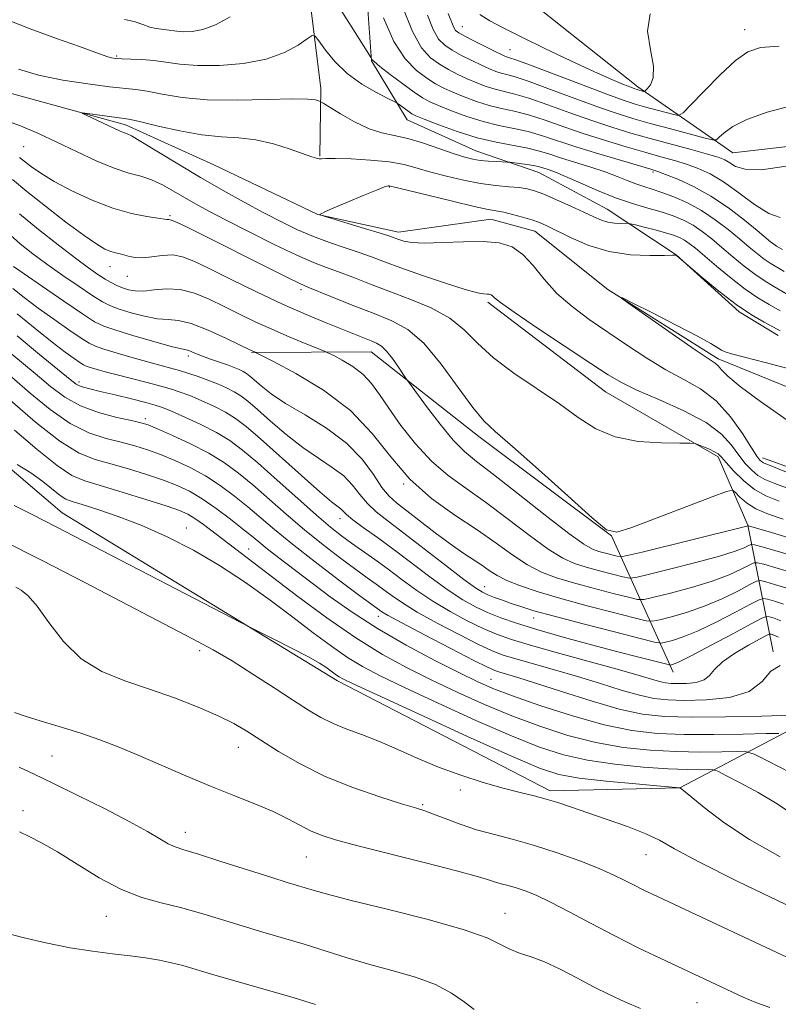
# Model space of a CAD drawing. Extents: x 2069800 to 2072700, y 309800 to 312700.
# Drawn here: x 2072099 to 2072242, y 312141 to 312327 of the extents above; entities that cross this region are included whole.
import ezdxf

# ---------------------------------------------------------------- set-up
doc = ezdxf.new("R2010")
doc.units = 0
doc.header["$MEASUREMENT"] = 0
doc.linetypes.add('rvrstm', pattern=[117.1, 50, -3.9, 0.5, -3.9, 0.5, -3.9, 0.5, -3.9, 50])
for name, color, linetype, lineweight in [('BREAKLINE DTM HARD', 7, 'Continuous', 0), ('CONTOUR INDEX', 41, 'Continuous', 13), ('CONTOUR INTERMEDIATE', 44, 'Continuous', 0), ('SPOT ELEVATION DTM', 2, 'Continuous', 13), ('STREAM - RIVER SINGLE LINE', 142, 'rvrstm', 0)]:
    doc.layers.add(name, color=color, linetype=linetype, lineweight=lineweight)

msp = doc.modelspace()

# ---------------------------------------------------------------- linework, layer by layer
at = {"layer": 'BREAKLINE DTM HARD', "extrusion": (-0.1886934338175181, -0.2159890595443499, 0.9579893079733726), "elevation": -457441.9662372118, "flags": 128}
msp.add_lwpolyline([(1355144.450447047, 1531655.564306754), (1355120.31066802, 1531650.613188849), (1355092.42903142, 1531648.625768282)], dxfattribs=at)
at = {"layer": 'BREAKLINE DTM HARD', "extrusion": (0.7032622478462227, 0.459306175628948, 0.5426417305952319), "elevation": 1601312.85854017, "flags": 128}
msp.add_lwpolyline([(-871738.793010467, -1033212.03736357), (-871716.1324970629, -1033228.811886879), (-871702.2839484531, -1033233.109688806)], dxfattribs=at)
at = {"layer": 'BREAKLINE DTM HARD'}
for points in [[(2072098.679, 312500, 1094.37), (2072100.87, 312483.67, 1092.47), (2072100.47, 312469.79, 1088.85), (2072095.18, 312455.54, 1084.85), (2072090.19, 312444.07, 1083.34), (2072086.35, 312431.3, 1082.03), (2072091.78, 312425.46, 1081.03), (2072108.14, 312421.97, 1080.07), (2072129.2, 312424.4, 1077.95), (2072140.01, 312419.57, 1075.99), (2072141.72, 312407.99, 1073.77), (2072137.91, 312391.79, 1071.69), (2072140.46, 312377.27, 1069.71), (2072148.55, 312363.93, 1067.36), (2072148.8, 312350.21, 1065.11), (2072153.33, 312333.42, 1063.38), (2072155.74, 312313.99, 1060.45), (2072155.58, 312301.21, 1058.13)], [(2072131.43, 312444.56, 1090.06), (2072157.52, 312430.39, 1089.54), (2072161.23, 312410.7, 1083.68), (2072166.84, 312375.78, 1081.36), (2072177.73, 312356.13, 1078.86), (2072192.23, 312332.93, 1076.79), (2072215.65, 312314.26, 1074.38), (2072233.66, 312301.83, 1069.04), (2072258.74, 312304.69, 1068.44), (2072284.67, 312313.83, 1069.13), (2072318.7, 312319.43, 1071.28), (2072348.28, 312318.73, 1071.03)], [(2072163.41, 312345.73, 1066.69), (2072165.33, 312319.19, 1063.95), (2072172.05, 312308.05, 1061.21), (2072185.02, 312302.2, 1060.82), (2072196.93, 312298.08, 1059.25), (2072209.9, 312291.18, 1058.89), (2072222.89, 312282.53, 1056.01), (2072234.84, 312271.78, 1055.8), (2072242.21, 312267.28, 1055.4)], [(2072031.83, 312283.89, 1086.41), (2072053.77, 312283.61, 1084.9), (2072081.37, 312255.53, 1085.11), (2072106.83, 312233.77, 1087.17), (2072158.92, 312202.06, 1088.4), (2072199.13, 312181.24, 1089.66), (2072223.59, 312181.83, 1088.02)], [(2072222.37, 312203.72, 1074.63), (2072210.67, 312229.47, 1062.01), (2072185.64, 312248.21, 1062.48), (2072165.24, 312264.21, 1064.76), (2072142.64, 312264.06, 1068.13)], [(2072239.22, 312244.2, 1055.44), (2072268.99, 312233.57, 1054.37), (2072292.13, 312222.19, 1054.23), (2072328.56, 312209.15, 1054.23), (2072349.53, 312209.99, 1053.62), (2072370.15, 312209.08, 1052.13), (2072391.45, 312210.97, 1051.31), (2072416.25, 312212.89, 1049.92), (2072434.4, 312216.15, 1049.63), (2072456.07, 312215.95, 1049.17), (2072478.47, 312210.51, 1048.92), (2072495.63, 312205.38, 1048.57), (2072500, 312203.689, 1048.475)], [(2072223.59, 312181.83, 1088.02), (2072249.49, 312195.45, 1080.1), (2072306.95, 312181.49, 1077.51), (2072381.4, 312173.02, 1070.71), (2072439.55, 312189.55, 1060.89), (2072489.88, 312169.27, 1057.36), (2072500, 312160.834, 1058.028)]]:
    msp.add_polyline3d(points, dxfattribs=at)
at = {"layer": 'CONTOUR INDEX', "flags": 128}
for points, elevation in [([(2072175.904, 312327.81), (2072176.979, 312325.106), (2072178.019, 312323.302), (2072179.171, 312322.124), (2072180.591, 312321.193), (2072182.366, 312320.214), (2072184.297, 312319.225), (2072186.112, 312318.347), (2072187.605, 312317.674), (2072188.821, 312317.192), (2072189.866, 312316.858), (2072190.927, 312316.591), (2072192.496, 312316.156), (2072195.145, 312315.28), (2072199.189, 312313.805), (2072203.928, 312312.035), (2072208.406, 312310.385), (2072211.937, 312309.166), (2072214.916, 312308.244), (2072218.004, 312307.378), (2072221.63, 312306.399), (2072228.159, 312304.663), (2072229.775, 312304.267), (2072230.528, 312304.286), (2072231.062, 312304.737), (2072231.966, 312305.61), (2072233.601, 312306.79), (2072236.273, 312308.133), (2072240.125, 312309.496), (2072244.653, 312310.718)], 1070), ([(2072098.573, 312317.599), (2072102.406, 312316.512), (2072107.002, 312315.564), (2072111.725, 312314.815), (2072115.781, 312314.297), (2072120.774, 312313.784), (2072122.944, 312313.45), (2072125.787, 312312.884), (2072129.52, 312312.261), (2072134.257, 312311.825), (2072139.914, 312311.744), (2072145.627, 312311.877), (2072150.337, 312312.007), (2072153.26, 312311.97), (2072154.723, 312311.815), (2072155.33, 312311.649), (2072155.657, 312311.514), (2072156.182, 312311.213), (2072157.354, 312310.486), (2072159.461, 312309.195), (2072162.145, 312307.668), (2072164.885, 312306.353), (2072167.308, 312305.563), (2072169.619, 312305.07), (2072172.169, 312304.508), (2072175.169, 312303.619), (2072178.271, 312302.564), (2072180.987, 312301.612), (2072182.974, 312300.968), (2072184.477, 312300.59), (2072185.885, 312300.374), (2072187.471, 312300.234), (2072189.038, 312300.142), (2072190.988, 312300.056), (2072191.471, 312300.015), (2072193.278, 312299.784), (2072194.663, 312299.592), (2072195.938, 312299.392), (2072196.845, 312299.206), (2072197.498, 312299.025), (2072198.891, 312298.576), (2072200.104, 312298.131), (2072202.01, 312297.341), (2072204.759, 312296.122), (2072208.05, 312294.686), (2072211.469, 312293.316), (2072214.666, 312292.229), (2072217.554, 312291.374), (2072220.11, 312290.632), (2072222.33, 312289.892), (2072224.295, 312289.075), (2072226.103, 312288.111), (2072227.853, 312286.939), (2072229.64, 312285.552), (2072231.555, 312283.952), (2072233.647, 312282.18), (2072235.782, 312280.415), (2072237.78, 312278.871), (2072239.556, 312277.672), (2072241.394, 312276.57), (2072243.67, 312275.227)], 1060), ([(2072242.358, 312235.969), (2072239.889, 312236.982), (2072237.731, 312238.22), (2072235.654, 312239.906), (2072233.787, 312241.748), (2072232.351, 312243.326), (2072231.468, 312244.334), (2072230.871, 312244.921), (2072230.196, 312245.349), (2072229.191, 312245.819), (2072228.057, 312246.291), (2072227.11, 312246.667), (2072226.481, 312246.873), (2072225.578, 312246.949), (2072223.626, 312246.957), (2072220.135, 312246.996), (2072215.746, 312247.297), (2072211.384, 312248.125), (2072207.72, 312249.669), (2072204.406, 312251.822), (2072200.844, 312254.398), (2072192.26, 312260.154), (2072188.363, 312263.059), (2072185.391, 312265.817), (2072182.872, 312268.352), (2072180.106, 312270.601), (2072176.587, 312272.527), (2072172.589, 312274.191), (2072168.581, 312275.681), (2072164.953, 312277.06), (2072161.791, 312278.295), (2072159.103, 312279.329), (2072156.795, 312280.17), (2072154.361, 312281.104), (2072151.193, 312282.481), (2072146.93, 312284.516), (2072142.193, 312286.877), (2072137.852, 312289.092), (2072134.557, 312290.809), (2072132.085, 312292.149), (2072129.994, 312293.347), (2072127.923, 312294.576), (2072125.833, 312295.746), (2072123.766, 312296.702), (2072121.71, 312297.369), (2072119.446, 312297.993), (2072116.7, 312298.899), (2072113.312, 312300.312), (2072109.56, 312302.05), (2072105.835, 312303.834), (2072102.395, 312305.442), (2072098.972, 312306.896), (2072095.166, 312308.281)], 1060), ([(2072243.656, 312219.609), (2072241.533, 312220.27), (2072239.855, 312220.76), (2072238.868, 312220.993), (2072238.093, 312220.856), (2072236.862, 312220.234), (2072234.683, 312219.08), (2072231.746, 312217.631), (2072228.413, 312216.194), (2072225.051, 312215.023), (2072222.051, 312214.16), (2072219.809, 312213.592), (2072218.477, 312213.322), (2072217.233, 312213.413), (2072215.01, 312213.945), (2072211.088, 312214.944), (2072206.119, 312216.238), (2072201.104, 312217.602), (2072196.863, 312218.854), (2072193.5, 312219.981), (2072190.939, 312221.009), (2072189.065, 312221.97), (2072187.59, 312222.911), (2072186.187, 312223.881), (2072182.6, 312226.243), (2072180.197, 312227.919), (2072177.358, 312230.034), (2072170.052, 312235.667), (2072168.648, 312236.948), (2072167.313, 312238.607), (2072165.696, 312241.021), (2072163.541, 312243.946), (2072160.618, 312246.981), (2072156.851, 312249.791), (2072152.78, 312252.294), (2072149.098, 312254.47), (2072146.345, 312256.302), (2072144.447, 312257.776), (2072142.319, 312259.616), (2072141.678, 312260.104), (2072141.072, 312260.475), (2072140.335, 312260.845), (2072139.378, 312261.255), (2072138.131, 312261.73), (2072134.913, 312262.853), (2072133.398, 312263.397), (2072132.229, 312263.858), (2072131.387, 312264.212), (2072130.798, 312264.44), (2072130.3, 312264.565), (2072129.386, 312264.763), (2072127.463, 312265.249), (2072124.205, 312266.153), (2072120.373, 312267.262), (2072116.997, 312268.278), (2072114.763, 312269.038), (2072112.997, 312269.909), (2072110.682, 312271.393), (2072107.149, 312273.785), (2072103.125, 312276.544), (2072099.687, 312278.921), (2072097.642, 312280.352)], 1070), ([(2072244.656, 312195.562), (2072239.104, 312195.378), (2072232.267, 312195.229), (2072225.75, 312195.176), (2072220.714, 312195.297), (2072216.537, 312195.751), (2072212.151, 312196.71), (2072206.831, 312198.249), (2072201.234, 312200.035), (2072196.358, 312201.633), (2072192.963, 312202.711), (2072190.849, 312203.343), (2072189.576, 312203.704), (2072188.641, 312204.008), (2072187.281, 312204.616), (2072184.669, 312205.923), (2072180.348, 312208.141), (2072175.339, 312210.739), (2072171.033, 312213.001), (2072168.473, 312214.388), (2072167.312, 312215.067), (2072166.856, 312215.381), (2072165.395, 312216.457), (2072163.153, 312218.126), (2072159.36, 312220.971), (2072154.761, 312224.462), (2072150.373, 312227.874), (2072146.963, 312230.647), (2072141.922, 312234.929), (2072139.423, 312236.95), (2072136.752, 312238.927), (2072133.937, 312240.755), (2072131.028, 312242.348), (2072128.145, 312243.696), (2072125.43, 312244.809), (2072122.963, 312245.708), (2072120.574, 312246.456), (2072118.033, 312247.129), (2072115.152, 312247.848), (2072111.921, 312248.91), (2072108.37, 312250.658), (2072104.577, 312253.286), (2072100.793, 312256.394), (2072097.315, 312259.43)], 1080), ([(2072243.626, 312159.779), (2072234.561, 312164.147), (2072227.211, 312167.861), (2072222.608, 312170.341), (2072219.758, 312171.923), (2072217.162, 312173.168), (2072213.692, 312174.518), (2072209.71, 312175.922), (2072202.962, 312178.237), (2072200.561, 312179.048), (2072198.376, 312179.71), (2072196.07, 312180.306), (2072193.419, 312180.953), (2072190.233, 312181.777), (2072186.409, 312182.874), (2072182.205, 312184.219), (2072177.967, 312185.758), (2072173.981, 312187.423), (2072170.278, 312189.082), (2072166.826, 312190.592), (2072163.608, 312191.851), (2072160.666, 312192.94), (2072158.056, 312193.981), (2072155.752, 312195.11), (2072153.399, 312196.501), (2072150.557, 312198.34), (2072146.946, 312200.715), (2072142.919, 312203.333), (2072138.985, 312205.802), (2072135.415, 312207.889), (2072131.519, 312209.999), (2072119.362, 312216.346), (2072111.247, 312220.563), (2072103.096, 312224.764), (2072095.728, 312228.493)], 1090), ([(2072154.765, 312140.921), (2072150.501, 312142.215), (2072145.415, 312143.699), (2072135.526, 312146.538), (2072129.674, 312148.25), (2072127.531, 312148.805), (2072125.232, 312149.291), (2072122.636, 312149.73), (2072119.691, 312150.124), (2072116.347, 312150.497), (2072112.577, 312150.95), (2072108.361, 312151.606), (2072103.789, 312152.531), (2072099.398, 312153.568), (2072095.839, 312154.501)], 1100)]:
    msp.add_lwpolyline(points, dxfattribs=dict(at, elevation=elevation))
at = {"layer": 'CONTOUR INTERMEDIATE', "flags": 128}
for points, elevation in [([(2072158.839, 312329.865), (2072161.479, 312325.741), (2072165.239, 312319.751), (2072165.317, 312319.6), (2072165.401, 312319.463), (2072165.828, 312319.052), (2072166.927, 312318.144), (2072168.872, 312316.628), (2072171.225, 312314.848), (2072173.393, 312313.262), (2072174.975, 312312.197), (2072176.331, 312311.459), (2072178.013, 312310.723), (2072180.421, 312309.754), (2072183.35, 312308.677), (2072186.445, 312307.709), (2072189.415, 312306.998), (2072192.237, 312306.433), (2072194.955, 312305.833), (2072197.655, 312305.051), (2072204.126, 312302.901), (2072208.33, 312301.594), (2072212.575, 312300.331), (2072218.117, 312298.719), (2072219.459, 312298.289), (2072220.934, 312297.74), (2072223.222, 312296.82), (2072226.189, 312295.46), (2072229.494, 312293.638), (2072232.804, 312291.404), (2072235.813, 312289.095), (2072238.217, 312287.121), (2072240.772, 312284.993), (2072241.373, 312284.526), (2072241.86, 312284.197), (2072242.988, 312283.527)], 1064), ([(2072171.266, 312329.248), (2072173.058, 312324.724), (2072174.801, 312321.652), (2072176.501, 312319.771), (2072178.192, 312318.549), (2072179.902, 312317.542), (2072181.641, 312316.636), (2072183.412, 312315.806), (2072185.21, 312315.034), (2072186.997, 312314.354), (2072188.726, 312313.808), (2072192.41, 312312.915), (2072195.081, 312312.131), (2072198.678, 312310.887), (2072202.821, 312309.379), (2072206.979, 312307.89), (2072210.76, 312306.635), (2072214.332, 312305.555), (2072218.005, 312304.52), (2072225.743, 312302.42), (2072228.844, 312301.565), (2072230.866, 312300.96), (2072232.109, 312300.478), (2072233.042, 312299.939), (2072234.151, 312299.256), (2072235.977, 312298.697), (2072239.077, 312298.619), (2072243.713, 312299.258)], 1068), ([(2072096.642, 312326.898), (2072100.834, 312325.218), (2072105.767, 312323.434), (2072110.154, 312321.893), (2072113.019, 312320.858), (2072115.507, 312319.925), (2072116.204, 312319.732), (2072117.007, 312319.625), (2072118.163, 312319.572), (2072119.845, 312319.536), (2072121.916, 312319.454), (2072124.168, 312319.255), (2072126.482, 312318.907), (2072129.117, 312318.529), (2072132.426, 312318.279), (2072136.595, 312318.302), (2072141.142, 312318.687), (2072145.421, 312319.511), (2072148.897, 312320.776), (2072151.478, 312322.18), (2072153.186, 312323.347), (2072154.12, 312323.946), (2072154.69, 312323.841), (2072155.385, 312322.939), (2072156.607, 312321.234), (2072158.408, 312319.048), (2072160.754, 312316.784), (2072163.527, 312314.792), (2072166.266, 312313.206), (2072168.425, 312312.1), (2072169.629, 312311.498), (2072170.181, 312311.194), (2072170.554, 312310.926), (2072172.42, 312309.534), (2072172.933, 312309.203), (2072173.728, 312308.83), (2072175.313, 312308.182), (2072178.026, 312307.113), (2072181.527, 312305.839), (2072185.304, 312304.659), (2072188.911, 312303.801), (2072194.891, 312302.683), (2072197.09, 312302.148), (2072199.07, 312301.539), (2072201.244, 312300.828), (2072206.774, 312299.109), (2072209.503, 312298.205), (2072211.789, 312297.349), (2072213.677, 312296.58), (2072215.302, 312295.934), (2072216.807, 312295.421), (2072218.383, 312294.929), (2072220.235, 312294.319), (2072222.5, 312293.471), (2072225.055, 312292.342), (2072227.714, 312290.908), (2072230.304, 312289.181), (2072232.723, 312287.324), (2072234.886, 312285.537), (2072236.729, 312283.984), (2072238.277, 312282.704), (2072239.577, 312281.698), (2072240.708, 312280.934), (2072243.329, 312279.377)], 1062), ([(2072118.635, 312327.029), (2072120.496, 312326.603), (2072122.078, 312326.048), (2072123.43, 312325.559), (2072124.602, 312325.279), (2072125.638, 312325.15), (2072126.583, 312325.06), (2072128.517, 312324.783), (2072129.778, 312324.688), (2072131.407, 312324.727), (2072133.429, 312325.083), (2072135.847, 312325.965), (2072138.604, 312327.479)], 1064), ([(2072167.613, 312327.333), (2072169.575, 312322.85), (2072171.713, 312319.56), (2072173.847, 312317.362), (2072175.792, 312315.906), (2072177.438, 312314.869), (2072178.986, 312314.048), (2072180.713, 312313.264), (2072182.816, 312312.394), (2072185.174, 312311.515), (2072187.585, 312310.758), (2072189.919, 312310.196), (2072192.323, 312309.674), (2072195.018, 312308.982), (2072198.167, 312307.969), (2072201.714, 312306.724), (2072205.552, 312305.396), (2072209.545, 312304.115), (2072213.453, 312302.943), (2072217.013, 312301.925), (2072220.031, 312301.083), (2072222.601, 312300.355), (2072224.889, 312299.653), (2072227.066, 312298.872), (2072229.322, 312297.825), (2072231.854, 312296.303), (2072234.758, 312294.228), (2072237.741, 312292.049), (2072240.406, 312290.344), (2072242.573, 312289.603)], 1066), ([(2072179.826, 312328.143), (2072180.901, 312325.487), (2072181.238, 312324.952), (2072181.841, 312324.478), (2072182.991, 312323.837), (2072184.83, 312322.886), (2072186.952, 312321.814), (2072188.812, 312320.888), (2072190, 312320.315), (2072190.644, 312320.031), (2072191.007, 312319.908), (2072191.431, 312319.788), (2072192.582, 312319.397), (2072195.208, 312318.429), (2072205.035, 312314.69), (2072209.833, 312312.88), (2072213.075, 312311.707), (2072215.181, 312311.018), (2072216.929, 312310.521), (2072222.447, 312309.045), (2072223.386, 312308.893), (2072224.216, 312309.346), (2072225.65, 312310.794), (2072228.157, 312313.411), (2072231.238, 312316.525), (2072234.153, 312319.251), (2072236.454, 312320.916), (2072238.863, 312321.699), (2072242.397, 312321.992)], 1072), ([(2072185.812, 312327.93), (2072187.702, 312326.743), (2072190.195, 312325.405), (2072193.624, 312323.699), (2072198.122, 312321.517), (2072203.021, 312319.179), (2072207.453, 312317.113), (2072210.738, 312315.65), (2072212.943, 312314.73), (2072214.321, 312314.194), (2072215.12, 312313.898), (2072215.56, 312313.748), (2072216.735, 312313.427), (2072216.892, 312313.411), (2072217.074, 312313.535), (2072217.438, 312313.908), (2072218.046, 312314.658), (2072218.584, 312316.003), (2072218.645, 312318.183), (2072218.049, 312321.289), (2072217.519, 312324.805), (2072218.006, 312328.069)], 1074), ([(2072244.757, 312238.107), (2072241.585, 312239.332), (2072239.671, 312240.117), (2072238.384, 312240.843), (2072237.195, 312241.826), (2072235.989, 312243.12), (2072234.752, 312244.711), (2072233.393, 312246.575), (2072231.495, 312248.647), (2072228.563, 312250.847), (2072224.358, 312253.082), (2072219.66, 312255.184), (2072215.507, 312256.971), (2072212.568, 312258.386), (2072210.046, 312259.881), (2072206.777, 312262.032), (2072196.73, 312268.688), (2072192.281, 312271.693), (2072189.696, 312273.539), (2072188.584, 312274.432), (2072188.202, 312274.794), (2072187.925, 312274.982), (2072187.601, 312275.083), (2072187.194, 312275.12), (2072186.593, 312275.149), (2072185.375, 312275.365), (2072183.041, 312275.997), (2072179.331, 312277.179), (2072174.955, 312278.663), (2072170.866, 312280.105), (2072167.762, 312281.245), (2072165.329, 312282.152), (2072163, 312282.983), (2072160.333, 312283.87), (2072157.39, 312284.863), (2072154.357, 312285.991), (2072151.363, 312287.284), (2072148.293, 312288.773), (2072144.975, 312290.494), (2072141.281, 312292.47), (2072137.263, 312294.69), (2072133.02, 312297.133), (2072128.718, 312299.718), (2072121.758, 312303.979), (2072119.944, 312305.015), (2072119.014, 312305.463), (2072118.46, 312305.668), (2072117.843, 312305.927), (2072111.277, 312308.969), (2072110.599, 312309.297), (2072110.695, 312309.37), (2072111.647, 312309.25), (2072118.605, 312308.307), (2072119.778, 312308.094), (2072121.721, 312307.644), (2072124.988, 312306.856), (2072129.089, 312305.947), (2072133.272, 312305.213), (2072136.958, 312304.851), (2072140.268, 312304.641), (2072143.494, 312304.262), (2072146.813, 312303.493), (2072149.931, 312302.523), (2072154.041, 312301.067), (2072154.933, 312300.778), (2072155.424, 312300.68), (2072155.86, 312300.683), (2072156.713, 312300.721), (2072158.492, 312300.73), (2072161.489, 312300.652), (2072165.143, 312300.454), (2072168.68, 312300.105), (2072171.534, 312299.59), (2072173.986, 312298.936), (2072176.523, 312298.18), (2072179.501, 312297.374), (2072182.744, 312296.613), (2072185.941, 312296.005), (2072188.821, 312295.623), (2072191.28, 312295.402), (2072193.251, 312295.238), (2072194.756, 312295.026), (2072196.158, 312294.648), (2072197.908, 312293.977), (2072200.298, 312292.951), (2072202.983, 312291.748), (2072205.458, 312290.605), (2072207.347, 312289.716), (2072208.781, 312289.095), (2072210.022, 312288.712), (2072211.258, 312288.528), (2072212.39, 312288.478), (2072213.766, 312288.49), (2072214.278, 312288.411), (2072215.223, 312288.185), (2072216.889, 312287.773), (2072218.948, 312287.248), (2072220.921, 312286.714), (2072222.438, 312286.244), (2072223.569, 312285.8), (2072224.492, 312285.313), (2072225.403, 312284.697), (2072226.557, 312283.779), (2072230.565, 312280.376), (2072233.286, 312278.126), (2072235.983, 312276.044), (2072238.351, 312274.443), (2072240.49, 312273.175), (2072242.597, 312271.977)], 1058), ([(2072243.166, 312232.568), (2072240.383, 312233.545), (2072238.007, 312234.578), (2072236.192, 312235.712), (2072234.915, 312236.798), (2072234.105, 312237.642), (2072233.544, 312238.051), (2072232.407, 312237.843), (2072229.72, 312236.842), (2072214.554, 312231.014), (2072211.729, 312230.111), (2072209.774, 312230.588), (2072207.047, 312232.854), (2072202.431, 312237.016), (2072196.905, 312241.978), (2072191.969, 312246.34), (2072188.71, 312249.142), (2072186.545, 312251.177), (2072184.474, 312253.68), (2072181.734, 312257.493), (2072178.51, 312261.908), (2072175.224, 312265.824), (2072172.173, 312268.433), (2072169.147, 312270.086), (2072165.81, 312271.422), (2072161.999, 312272.925), (2072153.313, 312276.442), (2072151.786, 312277.115), (2072149.563, 312278.195), (2072145.91, 312280.022), (2072133.26, 312286.381), (2072130.496, 312287.739), (2072128.607, 312288.624), (2072127.518, 312289.068), (2072127.002, 312289.211), (2072126.611, 312289.227), (2072124.946, 312289.457), (2072122.847, 312289.758), (2072119.933, 312290.333), (2072116.415, 312291.333), (2072112.542, 312292.837), (2072108.713, 312294.627), (2072105.364, 312296.41), (2072102.829, 312297.944), (2072101.03, 312299.193), (2072098.783, 312300.956)], 1062), ([(2072244.001, 312229.155), (2072240.953, 312230.052), (2072236.576, 312231.312), (2072236.486, 312231.324), (2072236.307, 312231.271), (2072235.24, 312230.998), (2072216.489, 312226.384), (2072213.664, 312225.706), (2072212.436, 312225.503), (2072211.751, 312225.603), (2072209.537, 312226.174), (2072208.288, 312226.514), (2072207.115, 312226.92), (2072205.463, 312227.858), (2072202.616, 312229.899), (2072198.178, 312233.343), (2072193.042, 312237.406), (2072188.421, 312241.033), (2072185.195, 312243.495), (2072182.914, 312245.358), (2072180.796, 312247.516), (2072178.282, 312250.563), (2072175.713, 312253.914), (2072172.492, 312258.268), (2072171.892, 312259.113), (2072170.445, 312261.305), (2072169.314, 312262.927), (2072168.178, 312264.366), (2072167.199, 312265.29), (2072166.278, 312265.836), (2072165.245, 312266.258), (2072156.74, 312269.689), (2072152.951, 312271.276), (2072148.522, 312273.237), (2072143.615, 312275.541), (2072138.779, 312277.892), (2072134.663, 312279.927), (2072131.716, 312281.357), (2072129.595, 312282.191), (2072127.756, 312282.515), (2072125.788, 312282.438), (2072123.799, 312282.178), (2072122.027, 312281.979), (2072120.646, 312282.023), (2072119.577, 312282.241), (2072118.679, 312282.5), (2072117.824, 312282.706), (2072116.955, 312282.902), (2072116.026, 312283.168), (2072114.942, 312283.62), (2072113.385, 312284.522), (2072110.986, 312286.172), (2072107.567, 312288.718), (2072103.711, 312291.706), (2072100.194, 312294.533), (2072097.5, 312296.761)], 1064), ([(2072249.669, 312239.089), (2072239.453, 312243.252), (2072239.037, 312243.466), (2072238.737, 312243.747), (2072238.19, 312244.492), (2072237.153, 312246.096), (2072235.449, 312248.765), (2072233.172, 312251.958), (2072230.489, 312254.949), (2072227.537, 312257.211), (2072224.355, 312259.011), (2072220.955, 312260.82), (2072217.368, 312262.992), (2072213.689, 312265.433), (2072206.498, 312270.349), (2072203.234, 312272.747), (2072200.369, 312275.259), (2072197.98, 312277.937), (2072195.914, 312280.509), (2072193.959, 312282.627), (2072191.895, 312284.025), (2072189.475, 312284.781), (2072186.443, 312285.057), (2072182.701, 312285.02), (2072178.778, 312284.859), (2072175.36, 312284.764), (2072172.967, 312284.88), (2072171.455, 312285.142), (2072170.514, 312285.437), (2072169.792, 312285.697), (2072168.784, 312286.039), (2072166.944, 312286.623), (2072163.976, 312287.538), (2072156.165, 312289.919), (2072155.622, 312290.119), (2072155.649, 312290.207), (2072155.919, 312290.349), (2072156.656, 312290.695), (2072158.223, 312291.389), (2072160.786, 312292.492), (2072163.735, 312293.74), (2072166.266, 312294.782), (2072167.773, 312295.358), (2072168.449, 312295.562), (2072168.69, 312295.576), (2072168.936, 312295.525), (2072175.982, 312293.781), (2072180.645, 312292.651), (2072184.763, 312291.686), (2072187.396, 312291.124), (2072190.325, 312290.569), (2072192.012, 312290.169), (2072193.899, 312289.664), (2072195.651, 312289.142), (2072197.066, 312288.646), (2072198.479, 312288.03), (2072203.055, 312285.772), (2072206.442, 312284.329), (2072210.278, 312283.165), (2072214.268, 312282.567), (2072217.922, 312282.403), (2072220.699, 312282.432), (2072222.231, 312282.459), (2072222.834, 312282.443), (2072222.996, 312282.384), (2072223.504, 312281.978), (2072227.85, 312278.256), (2072231.013, 312275.646), (2072234.285, 312273.132), (2072237.168, 312271.194), (2072239.527, 312269.816), (2072241.313, 312268.862), (2072242.596, 312268.16)], 1056), ([(2072244.588, 312225.798), (2072239.157, 312227.371), (2072237.75, 312227.758), (2072237.09, 312227.825), (2072236.611, 312227.627), (2072235.766, 312227.207), (2072234.075, 312226.542), (2072231.079, 312225.595), (2072226.61, 312224.38), (2072221.68, 312223.128), (2072217.596, 312222.12), (2072215.268, 312221.578), (2072214.035, 312221.473), (2072212.838, 312221.717), (2072210.879, 312222.216), (2072208.397, 312222.862), (2072205.893, 312223.543), (2072203.698, 312224.231), (2072201.475, 312225.232), (2072198.724, 312226.936), (2072195.11, 312229.57), (2072190.983, 312232.72), (2072186.859, 312235.808), (2072183.145, 312238.428), (2072179.799, 312240.861), (2072176.667, 312243.558), (2072173.651, 312246.817), (2072170.892, 312250.309), (2072168.586, 312253.553), (2072166.835, 312256.176), (2072165.352, 312258.251), (2072163.756, 312259.958), (2072161.801, 312261.435), (2072159.796, 312262.645), (2072158.187, 312263.502), (2072157.232, 312263.988), (2072156.437, 312264.344), (2072152.802, 312265.808), (2072149.761, 312267.061), (2072146.478, 312268.471), (2072143.343, 312269.905), (2072140.371, 312271.334), (2072137.489, 312272.756), (2072134.639, 312274.135), (2072131.845, 312275.286), (2072129.147, 312275.993), (2072126.596, 312276.127), (2072124.278, 312275.92), (2072122.288, 312275.697), (2072120.684, 312275.712), (2072119.38, 312275.949), (2072118.254, 312276.322), (2072117.193, 312276.767), (2072116.119, 312277.301), (2072114.963, 312277.965), (2072113.622, 312278.826), (2072111.859, 312280.064), (2072109.402, 312281.886), (2072106.113, 312284.402), (2072102.401, 312287.329), (2072098.808, 312290.288)], 1066), ([(2072244.122, 312222.703), (2072241.587, 312223.462), (2072239.506, 312224.066), (2072238.309, 312224.375), (2072237.591, 312224.34), (2072236.737, 312223.931), (2072235.224, 312223.144), (2072232.911, 312222.087), (2072229.746, 312220.894), (2072225.83, 312219.702), (2072221.866, 312218.644), (2072218.702, 312217.856), (2072216.873, 312217.45), (2072215.634, 312217.443), (2072213.924, 312217.831), (2072210.983, 312218.58), (2072207.258, 312219.55), (2072203.499, 312220.573), (2072200.28, 312221.543), (2072197.488, 312222.607), (2072194.832, 312223.972), (2072192.042, 312225.798), (2072188.923, 312228.034), (2072185.297, 312230.582), (2072181.097, 312233.381), (2072176.691, 312236.531), (2072172.558, 312240.168), (2072168.985, 312244.346), (2072165.48, 312248.78), (2072161.362, 312253.099), (2072156.255, 312256.96), (2072151.016, 312260.12), (2072146.811, 312262.359), (2072143.402, 312264.11), (2072143.183, 312264.205), (2072142.453, 312264.551), (2072137.921, 312266.755), (2072134.482, 312268.328), (2072131.259, 312269.58), (2072128.83, 312270.157), (2072126.88, 312270.318), (2072124.875, 312270.473), (2072122.444, 312270.933), (2072119.877, 312271.605), (2072117.625, 312272.3), (2072115.972, 312272.906), (2072114.512, 312273.636), (2072112.668, 312274.785), (2072110.043, 312276.541), (2072106.964, 312278.663), (2072103.936, 312280.805), (2072101.327, 312282.729), (2072098.944, 312284.626), (2072096.456, 312286.792)], 1068), ([(2072243.19, 312216.514), (2072241.479, 312217.078), (2072240.203, 312217.455), (2072239.428, 312217.61), (2072238.594, 312217.372), (2072236.988, 312216.538), (2072234.142, 312215.017), (2072230.581, 312213.175), (2072227.08, 312211.493), (2072224.271, 312210.344), (2072222.236, 312209.676), (2072220.915, 312209.327), (2072220.081, 312209.194), (2072218.832, 312209.383), (2072216.097, 312210.058), (2072211.235, 312211.294), (2072205.326, 312212.81), (2072199.879, 312214.241), (2072196.043, 312215.306), (2072193.538, 312216.069), (2072191.722, 312216.681), (2072190.078, 312217.264), (2072188.579, 312217.815), (2072187.321, 312218.306), (2072186.281, 312218.783), (2072184.973, 312219.605), (2072182.792, 312221.209), (2072179.373, 312223.843), (2072175.315, 312226.996), (2072171.455, 312229.966), (2072168.45, 312232.23), (2072166.232, 312233.972), (2072164.551, 312235.552), (2072163.15, 312237.25), (2072161.753, 312239.026), (2072160.075, 312240.759), (2072157.901, 312242.389), (2072155.281, 312244.094), (2072152.335, 312246.112), (2072149.22, 312248.568), (2072146.244, 312251.125), (2072143.754, 312253.333), (2072141.975, 312254.864), (2072140.649, 312255.873), (2072139.395, 312256.641), (2072137.911, 312257.393), (2072136.216, 312258.149), (2072134.41, 312258.875), (2072132.581, 312259.545), (2072130.779, 312260.147), (2072129.047, 312260.676), (2072127.371, 312261.146), (2072123.21, 312262.271), (2072120.306, 312263.09), (2072117.282, 312263.967), (2072114.76, 312264.722), (2072113.142, 312265.263), (2072111.94, 312265.842), (2072110.442, 312266.799), (2072108.132, 312268.368), (2072105.275, 312270.361), (2072102.329, 312272.486), (2072099.694, 312274.478), (2072097.528, 312276.194)], 1072), ([(2072243.877, 312251.326), (2072238.878, 312254.809), (2072235.045, 312257.669), (2072232.714, 312259.63), (2072231.512, 312260.84), (2072230.886, 312261.556), (2072230.273, 312262.075), (2072226.67, 312264.48), (2072222.77, 312267.174), (2072214.583, 312272.918), (2072212.611, 312274.329), (2072212.622, 312274.476), (2072214.625, 312273.486), (2072218.419, 312271.566), (2072222.949, 312269.253), (2072226.95, 312267.166), (2072229.467, 312265.779), (2072230.78, 312264.99), (2072231.479, 312264.55), (2072232.156, 312264.224), (2072233.406, 312263.831), (2072235.828, 312263.198), (2072239.764, 312262.203), (2072244.537, 312260.907)], 1054), ([(2072242.724, 312213.419), (2072241.425, 312213.886), (2072240.552, 312214.15), (2072239.987, 312214.228), (2072239.096, 312213.888), (2072237.113, 312212.841), (2072233.6, 312210.953), (2072229.416, 312208.719), (2072225.746, 312206.792), (2072223.492, 312205.665), (2072222.421, 312205.191), (2072222.021, 312205.063), (2072221.806, 312205.035), (2072221.398, 312205.108), (2072218.642, 312205.804), (2072215.835, 312206.526), (2072211.916, 312207.548), (2072206.932, 312208.867), (2072201.554, 312210.327), (2072196.612, 312211.73), (2072192.734, 312212.931), (2072189.747, 312213.981), (2072187.281, 312214.983), (2072184.983, 312216.055), (2072182.588, 312217.38), (2072179.852, 312219.157), (2072176.623, 312221.497), (2072169.623, 312226.788), (2072166.439, 312229.116), (2072163.765, 312231.037), (2072161.788, 312232.497), (2072160.605, 312233.478), (2072159.533, 312234.537), (2072157.782, 312235.894), (2072155.573, 312237.754), (2072152.095, 312240.834), (2072144.329, 312247.79), (2072141.632, 312250.111), (2072139.62, 312251.643), (2072137.718, 312252.807), (2072135.497, 312253.937), (2072133.136, 312255.015), (2072130.965, 312255.93), (2072129.187, 312256.616), (2072127.508, 312257.171), (2072125.507, 312257.735), (2072122.907, 312258.412), (2072117.247, 312259.855), (2072114.992, 312260.457), (2072113.293, 312260.934), (2072112.121, 312261.282), (2072111.402, 312261.522), (2072110.868, 312261.78), (2072110.202, 312262.205), (2072109.115, 312262.951), (2072107.424, 312264.179), (2072104.971, 312266.05), (2072101.746, 312268.603), (2072098.323, 312271.381)], 1074), ([(2072242.258, 312210.324), (2072241.372, 312210.693), (2072240.901, 312210.845), (2072240.605, 312210.877), (2072240.065, 312210.656), (2072238.818, 312209.995), (2072236.603, 312208.783), (2072233.966, 312207.228), (2072231.653, 312205.613), (2072230.192, 312204.187), (2072229.231, 312203.04), (2072228.198, 312202.225), (2072226.682, 312201.765), (2072224.9, 312201.576), (2072223.232, 312201.54), (2072221.947, 312201.571), (2072220.882, 312201.687), (2072219.763, 312201.932), (2072218.276, 312202.359), (2072215.938, 312203.057), (2072212.226, 312204.121), (2072206.91, 312205.584), (2072200.949, 312207.21), (2072195.597, 312208.701), (2072191.764, 312209.852), (2072188.974, 312210.846), (2072186.41, 312211.963), (2072183.438, 312213.417), (2072180.172, 312215.166), (2072176.913, 312217.105), (2072173.899, 312219.132), (2072171.119, 312221.165), (2072168.498, 312223.125), (2072165.988, 312224.945), (2072161.528, 312228.092), (2072159.639, 312229.468), (2072157.598, 312231.078), (2072154.944, 312233.335), (2072151.403, 312236.474), (2072147.471, 312239.996), (2072143.833, 312243.224), (2072140.971, 312245.648), (2072138.552, 312247.448), (2072136.04, 312248.972), (2072133.083, 312250.482), (2072130.056, 312251.881), (2072127.52, 312252.985), (2072125.819, 312253.68), (2072124.439, 312254.144), (2072122.65, 312254.626), (2072119.962, 312255.303), (2072116.857, 312256.068), (2072114.055, 312256.746), (2072112.11, 312257.206), (2072110.903, 312257.507), (2072110.149, 312257.756), (2072109.503, 312258.116), (2072108.395, 312258.972), (2072102.569, 312263.727), (2072098.322, 312267.213)], 1076), ([(2072242.6, 312204.94), (2072240.838, 312203.85), (2072239.149, 312201.92), (2072236.707, 312200.042), (2072232.976, 312198.912), (2072228.594, 312198.445), (2072224.491, 312198.358), (2072221.331, 312198.434), (2072218.709, 312198.719), (2072215.957, 312199.321), (2072212.554, 312200.304), (2072208.586, 312201.546), (2072204.292, 312202.877), (2072199.936, 312204.147), (2072192.586, 312206.202), (2072190.202, 312206.93), (2072188.127, 312207.731), (2072185.539, 312208.943), (2072181.893, 312210.779), (2072177.756, 312212.953), (2072173.973, 312215.053), (2072171.186, 312216.76), (2072169.215, 312218.116), (2072167.677, 312219.253), (2072166.207, 312220.321), (2072164.517, 312221.53), (2072162.34, 312223.109), (2072159.499, 312225.219), (2072156.18, 312227.77), (2072152.658, 312230.604), (2072149.183, 312233.56), (2072142.877, 312239.076), (2072140.181, 312241.306), (2072137.528, 312243.242), (2072134.572, 312245.047), (2072131.131, 312246.823), (2072127.684, 312248.428), (2072124.875, 312249.659), (2072123.098, 312250.392), (2072121.75, 312250.822), (2072119.979, 312251.223), (2072117.181, 312251.832), (2072113.746, 312252.739), (2072110.315, 312253.993), (2072107.353, 312255.638), (2072104.633, 312257.675), (2072101.756, 312260.099), (2072095.137, 312265.628)], 1078), ([(2072242.34, 312192.125), (2072239.904, 312192.097), (2072235.583, 312191.996), (2072230.065, 312191.915), (2072224.403, 312191.928), (2072219.362, 312192.129), (2072214.563, 312192.68), (2072209.339, 312193.762), (2072203.304, 312195.452), (2072197.175, 312197.422), (2072191.952, 312199.241), (2072188.271, 312200.629), (2072185.326, 312201.91), (2072181.951, 312203.556), (2072177.309, 312205.912), (2072171.873, 312208.803), (2072166.447, 312211.921), (2072161.671, 312215.003), (2072157.544, 312217.945), (2072147.825, 312225.293), (2072145.607, 312227.004), (2072144.008, 312228.285), (2072142.63, 312229.424), (2072140.966, 312230.781), (2072138.664, 312232.594), (2072135.975, 312234.612), (2072133.303, 312236.463), (2072130.924, 312237.873), (2072128.605, 312238.965), (2072125.985, 312239.96), (2072122.827, 312241.024), (2072119.397, 312242.09), (2072116.087, 312243.036), (2072113.124, 312243.863), (2072110.096, 312245.08), (2072106.426, 312247.322), (2072101.802, 312250.935), (2072096.953, 312255.112)], 1082), ([(2072244.596, 312184.644), (2072240.197, 312186.936), (2072237.678, 312188.206), (2072236.197, 312188.659), (2072234.484, 312188.686), (2072231.553, 312188.623), (2072227.554, 312188.595), (2072222.919, 312188.676), (2072218.014, 312188.943), (2072212.944, 312189.487), (2072207.745, 312190.402), (2072202.458, 312191.748), (2072197.142, 312193.461), (2072191.859, 312195.445), (2072186.667, 312197.606), (2072181.618, 312199.87), (2072176.762, 312202.166), (2072172.093, 312204.485), (2072167.384, 312207.056), (2072162.355, 312210.172), (2072156.874, 312213.972), (2072151.417, 312218.001), (2072133.568, 312231.563), (2072131.923, 312232.75), (2072130.6, 312233.569), (2072129.038, 312234.254), (2072126.54, 312235.111), (2072122.691, 312236.34), (2072118.221, 312237.725), (2072111.148, 312239.831), (2072108.685, 312240.875), (2072105.881, 312242.717), (2072102.12, 312245.753), (2072097.819, 312249.391)], 1084), ([(2072244.305, 312177.33), (2072241.685, 312179.034), (2072238.41, 312180.934), (2072235.037, 312182.765), (2072232.325, 312184.192), (2072230.785, 312184.973), (2072229.939, 312185.254), (2072229.064, 312185.275), (2072227.524, 312185.249), (2072225.043, 312185.275), (2072221.435, 312185.425), (2072216.667, 312185.758), (2072211.325, 312186.295), (2072206.15, 312187.041), (2072201.613, 312188.044), (2072197.109, 312189.501), (2072191.765, 312191.649), (2072185.063, 312194.583), (2072177.911, 312197.83), (2072171.573, 312200.776), (2072166.971, 312202.985), (2072163.645, 312204.735), (2072160.793, 312206.485), (2072157.739, 312208.607), (2072154.307, 312211.146), (2072150.449, 312214.066), (2072146.146, 312217.296), (2072141.494, 312220.635), (2072136.621, 312223.846), (2072131.653, 312226.734), (2072126.715, 312229.247), (2072121.929, 312231.372), (2072117.452, 312233.099), (2072113.573, 312234.422), (2072110.612, 312235.341), (2072108.745, 312235.907), (2072107.555, 312236.38), (2072106.48, 312237.072), (2072103.198, 312239.694), (2072100.933, 312241.325), (2072098.353, 312242.92)], 1086), ([(2072242.588, 312168.801), (2072236.775, 312172.104), (2072231.924, 312175.317), (2072228.198, 312178.129), (2072225.661, 312180.212), (2072223.644, 312181.864), (2072219.951, 312182.173), (2072215.319, 312182.573), (2072209.706, 312183.102), (2072204.555, 312183.681), (2072200.768, 312184.339), (2072197.076, 312185.54), (2072191.672, 312187.853), (2072183.459, 312191.559), (2072174.203, 312195.79), (2072166.384, 312199.385), (2072161.849, 312201.485), (2072159.906, 312202.415), (2072159.232, 312202.797), (2072158.723, 312203.151), (2072156.725, 312204.632), (2072155.487, 312205.419), (2072153.419, 312206.579), (2072150.358, 312208.174), (2072146.983, 312209.879), (2072142.459, 312212.138), (2072140.657, 312213.058), (2072105.735, 312231.129), (2072101.033, 312233.523), (2072097.767, 312235.207)], 1088), ([(2072248.005, 312147.881), (2072219.511, 312161.246), (2072216.807, 312162.533), (2072214.982, 312163.442), (2072213.242, 312164.342), (2072211.153, 312165.367), (2072208.37, 312166.595), (2072204.686, 312168.052), (2072200.452, 312169.579), (2072196.156, 312170.965), (2072192.193, 312172.068), (2072188.572, 312172.997), (2072185.208, 312173.928), (2072182.063, 312174.976), (2072179.279, 312176.023), (2072177.048, 312176.893), (2072175.391, 312177.488), (2072173.65, 312178.035), (2072171.001, 312178.837), (2072166.886, 312180.134), (2072161.818, 312181.891), (2072156.581, 312184.006), (2072151.835, 312186.352), (2072147.762, 312188.705), (2072144.424, 312190.816), (2072141.767, 312192.518), (2072139.288, 312193.976), (2072136.368, 312195.437), (2072132.56, 312197.081), (2072128.091, 312198.818), (2072123.356, 312200.49), (2072118.713, 312202.037), (2072114.359, 312203.796), (2072110.45, 312206.202), (2072107.113, 312209.485), (2072104.35, 312213.059), (2072102.129, 312216.132), (2072100.41, 312218.111), (2072099.103, 312219.19), (2072098.104, 312219.763)], 1092), ([(2072240.653, 312140.332), (2072237.967, 312141.252), (2072235.578, 312142.261), (2072220.027, 312149.576), (2072215.75, 312151.635), (2072211.302, 312153.861), (2072206.866, 312156.186), (2072202.724, 312158.396), (2072199.177, 312160.242), (2072196.436, 312161.545), (2072194.347, 312162.396), (2072192.665, 312162.956), (2072191.179, 312163.369), (2072189.821, 312163.718), (2072188.559, 312164.067), (2072187.227, 312164.497), (2072185.112, 312165.151), (2072181.368, 312166.186), (2072175.552, 312167.674), (2072162.77, 312170.881), (2072158.555, 312172.005), (2072155.809, 312172.874), (2072153.769, 312173.734), (2072151.765, 312174.78), (2072149.487, 312176.008), (2072146.718, 312177.363), (2072143.301, 312178.81), (2072139.315, 312180.388), (2072134.899, 312182.158), (2072130.22, 312184.135), (2072121.238, 312188.036), (2072117.455, 312189.608), (2072113.998, 312190.935), (2072110.546, 312192.124), (2072106.897, 312193.258), (2072103.33, 312194.32), (2072100.238, 312195.268), (2072097.867, 312196.09)], 1094), ([(2072216.193, 312140.118), (2072213.192, 312141.407), (2072210.279, 312142.767), (2072207.291, 312144.268), (2072204.132, 312145.929), (2072200.966, 312147.566), (2072198.023, 312148.945), (2072195.485, 312149.912), (2072193.331, 312150.63), (2072191.495, 312151.341), (2072189.745, 312152.258), (2072187.2, 312153.469), (2072182.816, 312155.031), (2072176.042, 312156.934), (2072168.292, 312158.9), (2072161.472, 312160.582), (2072157.014, 312161.724), (2072154.461, 312162.436), (2072149.395, 312163.969), (2072146.298, 312164.937), (2072136.876, 312167.95), (2072132.598, 312169.296), (2072129.847, 312170.126), (2072128.201, 312170.661), (2072126.919, 312171.243), (2072125.324, 312172.17), (2072122.989, 312173.557), (2072119.552, 312175.474), (2072114.874, 312177.902), (2072109.716, 312180.477), (2072105.064, 312182.748), (2072101.59, 312184.406), (2072098.715, 312185.714)], 1096), ([(2072184.723, 312139.941), (2072182.852, 312141.387), (2072180.451, 312143.043), (2072177.398, 312144.661), (2072173.642, 312146.056), (2072169.42, 312147.29), (2072165.039, 312148.488), (2072160.756, 312149.742), (2072152.59, 312152.271), (2072148.674, 312153.442), (2072144.804, 312154.578), (2072140.912, 312155.738), (2072136.958, 312156.954), (2072133.018, 312158.144), (2072129.198, 312159.199), (2072125.549, 312160.089), (2072121.907, 312161.106), (2072118.054, 312162.621), (2072113.881, 312164.853), (2072109.704, 312167.412), (2072105.95, 312169.755), (2072102.944, 312171.467), (2072100.613, 312172.646), (2072098.787, 312173.519)], 1098)]:
    msp.add_lwpolyline(points, dxfattribs=dict(at, elevation=elevation))
at = {"layer": 'SPOT ELEVATION DTM'}
for p in [(2072182.47, 312325.64, 1072.8), (2072235.89, 312325.08, 1072.6), (2072191.52, 312321.28, 1072.9), (2072117.19, 312320.1, 1062.2), (2072099.58, 312302.99, 1061), (2072218.56, 312298.16, 1063.7), (2072168.69, 312295.35, 1055.9), (2072127.27, 312289.94, 1061.8), (2072115.89, 312280.31, 1064.7), (2072119.19, 312278.46, 1064.8), (2072152, 312275.94, 1062.4), (2072130.69, 312263.42, 1070.4), (2072110.01, 312258.53, 1075.6), (2072122.55, 312251.6, 1077.6), (2072171.43, 312239.23, 1068), (2072159.37, 312232.67, 1074.6), (2072130.3, 312230.9, 1085.3), (2072142.11, 312226.96, 1083.2), (2072186.72, 312219.86, 1071.2), (2072166.61, 312214.22, 1080.6), (2072195.96, 312213.9, 1072.7), (2072132.87, 312207.75, 1090.4), (2072187.92, 312202.33, 1081.1), (2072140.18, 312189.51, 1092.7), (2072104.95, 312187.84, 1095), (2072182.14, 312181.42, 1090.4), (2072175.02, 312178.63, 1091.8), (2072099.43, 312177.55, 1097.6), (2072130.12, 312173.46, 1095.4), (2072153.04, 312168.77, 1094.9), (2072217.19, 312169.19, 1090.8), (2072115.18, 312157.58, 1098.8), (2072190.57, 312158.15, 1095.2), (2072226.83, 312141.23, 1094.9)]:
    msp.add_point(p, dxfattribs=at)
at = {"layer": 'STREAM - RIVER SINGLE LINE'}
msp.add_polyline3d([(2072092.65, 312314.27, 1058.86), (2072118.83, 312307.09, 1057.58), (2072135.54, 312299.53, 1056.51), (2072155.21, 312290.18, 1056.01), (2072170.42, 312286.85, 1055.47), (2072187.88, 312289.26, 1055.28), (2072196.23, 312287.03, 1055.28), (2072210.02, 312276.01, 1054.03), (2072230.85, 312262.92, 1053.64), (2072260.34, 312250.87, 1052.43), (2072277.2, 312245.26, 1052.19), (2072297.18, 312237.23, 1050.99), (2072323.36, 312230.54, 1050.94), (2072350.05, 312221.41, 1050.94), (2072368.37, 312217.28, 1050.94), (2072383.55, 312218.53, 1050.26), (2072407.84, 312225.71, 1049.14), (2072429.06, 312227.49, 1048.42)], dxfattribs=at)

doc.saveas('drawing.dxf')
